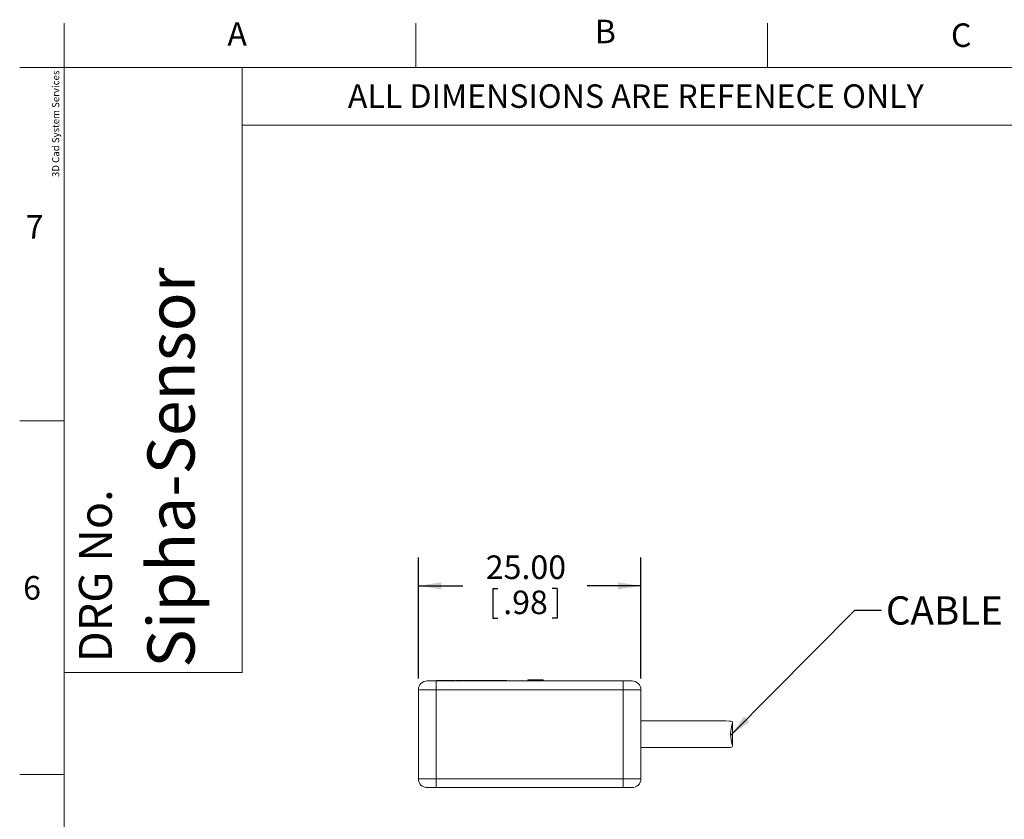
# Model space of a CAD drawing. Units: millimetres. Extents: x 6 to 418, y 7 to 291.
# Drawn here: x 6 to 116, y 201 to 291 of the extents above; entities that cross this region are included whole.
import ezdxf

# ---------------------------------------------------------------- set-up
doc = ezdxf.new("R2010")
doc.units = ezdxf.units.MM
doc.layers.add('FORMATE', color=8, linetype='Continuous', lineweight=15)
doc.layers.add('ROCKWELL', color=1, linetype='Continuous')
doc.styles.add('SLDTEXTSTYLE0', font='TXT', dxfattribs={"width": 0.605})
doc.styles.add('SLDTEXTSTYLE1', font='TXT', dxfattribs={"width": 0.564667})
doc.styles.add('SLDTEXTSTYLE6', font='TXT', dxfattribs={"width": 0.559625})
doc.dimstyles.new('SLDDIMSTYLE0', dxfattribs={"dimtxt": 2.568319, "dimasz": 2.568319, "dimexe": 0, "dimexo": 0.0625, "dimgap": 0.64208, "dimtad": 0, "dimtih": 1, "dimtoh": 1, "dimzin": 4, "dimdsep": 46, "dimtxsty": 'SLDTEXTSTYLE0', "dimsah": 1, "dimcen": 0.09, "dimadec": 0, "dimazin": 0, "dimtfac": 1, "dimtofl": 0, "dimtmove": 0, "dimatfit": 3, "dimfxl": 1, "dimtolj": 1, "dimtzin": 12, "dimarcsym": 0})
doc.dimstyles.new('SLDDIMSTYLE2', dxfattribs={"dimtxt": 2.568319, "dimasz": 2.568319, "dimexe": 0, "dimexo": 0.0625, "dimgap": 0.64208, "dimtad": 0, "dimtih": 1, "dimtoh": 1, "dimdec": 0, "dimzin": 0, "dimdsep": 46, "dimtxsty": 'Standard', "dimsah": 1, "dimcen": 0.09, "dimadec": 0, "dimazin": 0, "dimtfac": 1, "dimtdec": 0, "dimtofl": 0, "dimtmove": 0, "dimatfit": 3, "dimfxl": 1, "dimtolj": 1, "dimtzin": 0, "dimarcsym": 0})

# ---------------------------------------------------------------- blocks, each defined once
blk = doc.blocks.new('*D8')
at = {"layer": 'ROCKWELL'}
for p, q in [((50.55, 217.31), (50.55, 230.89)), ((75.55, 217.31), (75.55, 230.89)), ((50.55, 227.71), (55.55, 227.71)), ((58.9, 227.42), (58.9, 224.07)), ((58.9, 227.42), (59.49, 227.42)), ((66.15, 227.42), (65.56, 227.42)), ((66.15, 227.42), (66.15, 224.07)), ((75.55, 227.71), (69.5, 227.71)), ((58.9, 224.07), (59.49, 224.07)), ((66.15, 224.07), (65.56, 224.07))]:
    blk.add_line(p, q, dxfattribs=at)
for points in [[(50.55, 227.71), (53.11, 227.32), (53.11, 228.11)], [(75.55, 227.71), (72.98, 228.11), (72.98, 227.32)]]:
    blk.add_solid(points, dxfattribs=at)
at = {"layer": 'ROCKWELL', "char_height": 2.646, "attachment_point": 1, "style": 'SLDTEXTSTYLE0'}
for s, insert in [('25.00', (58.12, 231.13)), ('.98', (60.08, 227.18))]:
    blk.add_mtext(s, dxfattribs=dict(at, insert=insert))

msp = doc.modelspace()

# ---------------------------------------------------------------- linework, layer by layer
at = {"color": 7, "linetype": 'Continuous', "lineweight": 15}
for p, q in [((52.546, 217.035), (52.546, 216.035)), ((73.546, 217.035), (52.546, 217.035)), ((55.24, 217.035), (55.24, 217.083)), ((55.567, 217.035), (55.567, 217.083)), ((55.568, 217.083), (55.568, 217.035)), ((56.507, 217.035), (56.507, 217.083)), ((56.824, 217.083), (56.74, 217.083)), ((56.74, 217.083), (56.74, 217.035)), ((56.824, 217.035), (56.824, 217.083)), ((56.941, 217.083), (56.924, 217.083)), ((56.924, 217.035), (56.924, 217.083)), ((56.941, 217.035), (56.941, 217.083)), ((58.5, 217.083), (57.098, 217.083)), ((57.098, 217.083), (57.098, 217.035)), ((58.315, 217.099), (58.315, 217.083)), ((58.5, 217.035), (58.5, 217.083)), ((58.604, 217.083), (58.5, 217.083)), ((58.63, 217.083), (58.63, 217.035)), ((59.781, 217.035), (59.781, 217.083)), ((60.501, 217.035), (60.501, 217.083)), ((60.505, 217.035), (60.505, 217.083)), ((60.506, 217.035), (60.506, 217.083)), ((62.833, 217.035), (62.833, 217.162)), ((63.309, 217.035), (63.309, 217.162)), ((63.82, 217.035), (63.82, 217.162)), ((64.048, 217.162), (63.936, 217.162)), ((63.936, 217.035), (63.936, 217.162)), ((64.048, 217.035), (64.048, 217.162)), ((64.585, 217.035), (64.585, 217.162)), ((73.546, 216.035), (73.546, 217.035)), ((52.546, 216.035), (50.546, 216.035)), ((50.546, 216.035), (50.546, 206.035)), ((52.546, 216.035), (73.546, 216.035)), ((52.546, 206.035), (52.546, 216.035)), ((75.546, 216.035), (73.546, 216.035)), ((73.546, 216.035), (73.546, 206.035)), ((75.546, 206.035), (75.546, 216.035)), ((84.626, 212.535), (75.546, 212.535)), ((85.837, 209.74), (85.837, 212.336)), ((75.546, 209.535), (84.626, 209.535)), ((50.546, 206.035), (52.546, 206.035)), ((52.546, 205.035), (52.546, 206.035)), ((73.546, 206.035), (52.546, 206.035)), ((73.546, 206.035), (75.546, 206.035)), ((73.546, 206.035), (73.546, 205.035)), ((52.546, 205.035), (73.546, 205.035))]:
    msp.add_line(p, q, dxfattribs=at)
at = {"color": 7, "linetype": 'Continuous', "lineweight": 15, "flags": 128}
msp.add_lwpolyline([(84.626, 209.535), (84.937, 209.539), (85.288, 209.544), (85.628, 209.561), (85.737, 209.581), (85.807, 209.618), (85.838, 209.687), (85.81, 209.858), (85.71, 210.234), (85.636, 210.709), (85.625, 211.201), (85.673, 211.652), (85.762, 212.045), (85.81, 212.215), (85.838, 212.358), (85.825, 212.43), (85.76, 212.482), (85.656, 212.507), (85.479, 212.521), (85.101, 212.53), (84.86, 212.533), (84.626, 212.535), (84.626, 212.535)], dxfattribs=at)
at = {"color": 7, "linetype": 'Continuous', "lineweight": 15}
for centre, start, end in [((51.546, 216.035), 90, 180), ((74.546, 216.035), 0, 90), ((51.546, 206.035), 180, 270), ((74.546, 206.035), 270, 0)]:
    msp.add_arc(centre, 1, start, end, dxfattribs=at)
for points, knots in [([(51.546, 217.035), (51.549, 217.035), (51.553, 217.035), (51.57, 217.035), (51.594, 217.035), (51.636, 217.035), (51.711, 217.035), (51.844, 217.035), (52.013, 217.035), (52.197, 217.035), (52.378, 217.035), (52.489, 217.035), (52.546, 217.035)], [0, 0, 0, 0, 0.0693067, 0.1348974, 0.1971904, 0.2566739, 0.3765821, 0.5000052, 0.6453705, 0.7875099, 0.8902919, 1, 1, 1, 1]), ([(53.273, 217.083), (53.196, 217.083), (53.066, 217.083), (52.904, 217.083), (52.784, 217.083), (52.686, 217.083), (52.625, 217.083), (52.595, 217.083), (52.578, 217.083), (52.573, 217.083), (52.573, 217.083), (52.573, 217.083)], [0, 0, 0, 0, 0.2527625, 0.4321797, 0.5405133, 0.6488901, 0.7560099, 0.8101221, 0.8657793, 0.947963, 1, 1, 1, 1]), ([(54.685, 217.083), (54.686, 217.083), (54.686, 217.083), (54.666, 217.083), (54.637, 217.083), (54.602, 217.083), (54.505, 217.083), (54.222, 217.083), (53.879, 217.083), (53.555, 217.083), (53.374, 217.083), (53.307, 217.083), (53.273, 217.083)], [0, 0, 0, 0, 0.0214518, 0.0665145, 0.088231, 0.1105609, 0.1515143, 0.288092, 0.6438454, 0.8221709, 0.9100026, 1, 1, 1, 1]), ([(55.537, 217.083), (55.537, 217.083), (55.537, 217.083), (55.538, 217.083), (55.536, 217.083), (55.538, 217.083), (55.541, 217.083), (55.535, 217.083), (55.516, 217.083), (55.503, 217.083), (55.493, 217.083), (55.476, 217.083), (55.447, 217.083), (55.419, 217.083), (55.376, 217.083), (55.299, 217.083), (55.198, 217.083), (55.08, 217.083), (54.988, 217.083), (54.932, 217.083), (54.895, 217.083), (54.847, 217.083), (54.824, 217.083), (54.811, 217.083)], [0, 0, 0, 0, 0.0809925, 0.1619851, 0.2143127, 0.2406221, 0.2669533, 0.3189677, 0.3715579, 0.3923957, 0.4014557, 0.4311618, 0.453599, 0.4912797, 0.5211059, 0.5809423, 0.6856822, 0.790354, 0.8950558, 0.9212432, 0.9473883, 0.9727087, 1, 1, 1, 1]), ([(56.507, 217.083), (56.425, 217.083), (56.263, 217.083), (56.005, 217.083), (55.791, 217.083), (55.664, 217.083), (55.633, 217.083), (55.626, 217.083)], [0, 0, 0, 0, 0.2799201, 0.5523162, 0.8267666, 0.9627214, 1, 1, 1, 1]), ([(56.505, 217.035), (56.557, 217.035), (56.608, 217.035), (56.679, 217.035), (56.699, 217.035), (56.699, 217.035)], [0, 0, 0, 0, 0.5, 0.5, 1, 1, 1, 1]), ([(56.756, 217.083), (56.754, 217.083), (56.749, 217.083), (56.729, 217.083), (56.702, 217.083), (56.661, 217.083), (56.594, 217.083), (56.538, 217.083), (56.507, 217.083)], [0, 0, 0, 0, 0.147322, 0.2975502, 0.4461736, 0.5824115, 0.7692771, 1, 1, 1, 1]), ([(56.894, 217.083), (56.887, 217.083), (56.869, 217.083), (56.842, 217.083), (56.824, 217.083)], [0, 0, 0, 0, 0.3387009, 1, 1, 1, 1]), ([(57.098, 217.083), (57.097, 217.083), (57.095, 217.083), (57.095, 217.083), (57.089, 217.083), (57.079, 217.083), (57.066, 217.083), (57.051, 217.083), (57.036, 217.083), (57.021, 217.083), (57.007, 217.083), (57.003, 217.083), (56.998, 217.083), (56.991, 217.083), (56.982, 217.083), (56.965, 217.083), (56.951, 217.083), (56.941, 217.083)], [0, 0, 0, 0, 0.0452909, 0.0624558, 0.0751813, 0.0932533, 0.1245395, 0.1555227, 0.1865058, 0.2216671, 0.2512235, 0.2702665, 0.318024, 0.3946581, 0.5001978, 0.6322523, 1, 1, 1, 1]), ([(58.638, 217.083), (58.636, 217.083), (58.633, 217.083), (58.668, 217.083), (58.733, 217.083), (58.847, 217.083), (59.041, 217.083), (59.27, 217.083), (59.527, 217.083), (59.696, 217.083), (59.781, 217.083)], [0, 0, 0, 0, 0.0910941, 0.1648594, 0.2428002, 0.3943875, 0.5417222, 0.6972903, 0.8482829, 1, 1, 1, 1]), ([(59.029, 217.083), (59.027, 217.083), (59.024, 217.083), (58.989, 217.083), (58.982, 217.083)], [0, 0, 0, 0, 0.7923285, 1, 1, 1, 1]), ([(60.501, 217.083), (60.502, 217.083), (60.515, 217.083), (60.485, 217.083), (60.385, 217.083), (60.234, 217.083), (60.024, 217.083), (59.862, 217.083), (59.781, 217.083)], [0, 0, 0, 0, 0.0027858, 0.2023129, 0.4016069, 0.6009435, 0.8005601, 1, 1, 1, 1]), ([(63.309, 217.162), (63.287, 217.162), (63.244, 217.162), (63.179, 217.162), (63.103, 217.162), (63.018, 217.162), (62.943, 217.162), (62.889, 217.162), (62.855, 217.162), (62.835, 217.162), (62.834, 217.162), (62.833, 217.162)], [0, 0, 0, 0, 0.081505, 0.1646774, 0.2501764, 0.3747186, 0.4995977, 0.6168351, 0.7503155, 0.8744849, 1, 1, 1, 1]), ([(63.82, 217.162), (63.808, 217.162), (63.782, 217.162), (63.733, 217.162), (63.681, 217.162), (63.624, 217.162), (63.555, 217.162), (63.476, 217.162), (63.392, 217.162), (63.337, 217.162), (63.309, 217.162)], [0, 0, 0, 0, 0.12300836, 0.2501924, 0.3873578, 0.5004441, 0.61802936, 0.75005258, 0.87474961, 1, 1, 1, 1]), ([(64.585, 217.162), (64.585, 217.162), (64.584, 217.162), (64.574, 217.162), (64.554, 217.162), (64.517, 217.162), (64.457, 217.162), (64.369, 217.162), (64.267, 217.162), (64.158, 217.162), (64.086, 217.162), (64.048, 217.162)], [0, 0, 0, 0, 0.0841887, 0.1671198, 0.2497198, 0.3809408, 0.5010196, 0.6170056, 0.7503871, 0.8671851, 1, 1, 1, 1]), ([(74.546, 217.035), (74.545, 217.035), (74.544, 217.035), (74.527, 217.035), (74.457, 217.035), (74.272, 217.035), (74.001, 217.035), (73.782, 217.035), (73.65, 217.035), (73.58, 217.035), (73.546, 217.035)], [0, 0, 0, 0, 0.0432478, 0.1255658, 0.2484848, 0.5002081, 0.7428337, 0.8664369, 0.9341631, 1, 1, 1, 1]), ([(51.546, 205.035), (51.547, 205.035), (51.55, 205.035), (51.566, 205.035), (51.594, 205.035), (51.635, 205.035), (51.711, 205.035), (51.825, 205.035), (51.983, 205.035), (52.152, 205.035), (52.342, 205.035), (52.476, 205.035), (52.546, 205.035)], [0, 0, 0, 0, 0.0690658, 0.1350308, 0.1985808, 0.2722548, 0.3485963, 0.5002233, 0.6233212, 0.7435516, 0.8650059, 1, 1, 1, 1]), ([(73.546, 205.035), (73.582, 205.035), (73.653, 205.035), (73.755, 205.035), (73.858, 205.035), (73.962, 205.035), (74.1, 205.035), (74.246, 205.035), (74.381, 205.035), (74.471, 205.035), (74.528, 205.035), (74.54, 205.035), (74.546, 205.035)], [0, 0, 0, 0, 0.0690658, 0.1350308, 0.1985808, 0.2722548, 0.3485963, 0.5002233, 0.6233212, 0.7435516, 0.8650059, 1, 1, 1, 1])]:
    msp.add_open_spline(points, degree=3, knots=knots, dxfattribs=at)
msp.add_open_spline([(63.936, 217.162), (63.82, 217.162)], degree=1, dxfattribs=at)
at = {"layer": 'FORMATE'}
for p, q in [((10.766, 285.955), (10.766, 290.955)), ((50.266, 285.955), (50.266, 290.955)), ((89.766, 285.955), (89.766, 290.955)), ((10.766, 285.955), (5.766, 285.955)), ((10.766, 8.101), (10.766, 285.955)), ((10.766, 285.955), (410.647, 285.955)), ((30.766, 285.955), (30.766, 217.988)), ((325.949, 279.47), (30.766, 279.47)), ((10.766, 246.241), (5.766, 246.241)), ((30.766, 217.988), (10.766, 217.988)), ((10.766, 206.527), (5.766, 206.527))]:
    msp.add_line(p, q, dxfattribs=at)

# ---------------------------------------------------------------- texts
at = {"layer": 'FORMATE', "attachment_point": 1}
for s, insert, char_height, style in [('A', (29.097, 291.056), 2.646, 'SLDTEXTSTYLE0'), ('B', (70.364, 291.336), 2.646, 'SLDTEXTSTYLE0'), ('C', (110.371, 290.916), 2.646, 'SLDTEXTSTYLE0'), ('ALL DIMENSIONS ARE REFENECE ONLY', (42.63, 284.069), 2.64583, 'SLDTEXTSTYLE1'), ('7', (6.436, 269.374), 2.646, 'SLDTEXTSTYLE0'), ('6', (6.156, 228.807), 2.646, 'SLDTEXTSTYLE0')]:
    msp.add_mtext(s, dxfattribs=dict(at, insert=insert, char_height=char_height, style=style))
at = {"layer": 'FORMATE', "attachment_point": 1, "rotation": 90}
for s, insert, char_height, style in [('3D Cad System Services', (9.413, 273.653), 0.79375, 'SLDTEXTSTYLE6'), ('Sipha-Sensor', (20.121, 218.518), 5.29167, 'SLDTEXTSTYLE0'), ('DRG No.', (12.419, 219.13), 3.7042, 'SLDTEXTSTYLE0')]:
    msp.add_mtext(s, dxfattribs=dict(at, insert=insert, char_height=char_height, style=style))
at = {"layer": 'ROCKWELL', "insert": (103.066, 226.534), "char_height": 3.175, "attachment_point": 1, "style": 'SLDTEXTSTYLE0'}
msp.add_mtext('CABLE', dxfattribs=at)

# ---------------------------------------------------------------- dimensions: what is measured, and where the dimension line sits
at = {"layer": 'ROCKWELL'}
dim = msp.add_linear_dim(base=(50.546, 227.715), p1=(75.546, 216.035), p2=(50.546, 216.035), dimstyle='SLDDIMSTYLE0', dxfattribs=at)
dim.commit()
dim.dimension.update_dxf_attribs({"geometry": '*D8', "text_midpoint": (62.527, 227.715), "dimtype": 160})

# ---------------------------------------------------------------- leaders
msp.add_leader([(85.624, 210.904), (99.564, 224.992), (102.564, 224.992)], dimstyle='SLDDIMSTYLE2', dxfattribs=at)

doc.saveas('drawing.dxf')
